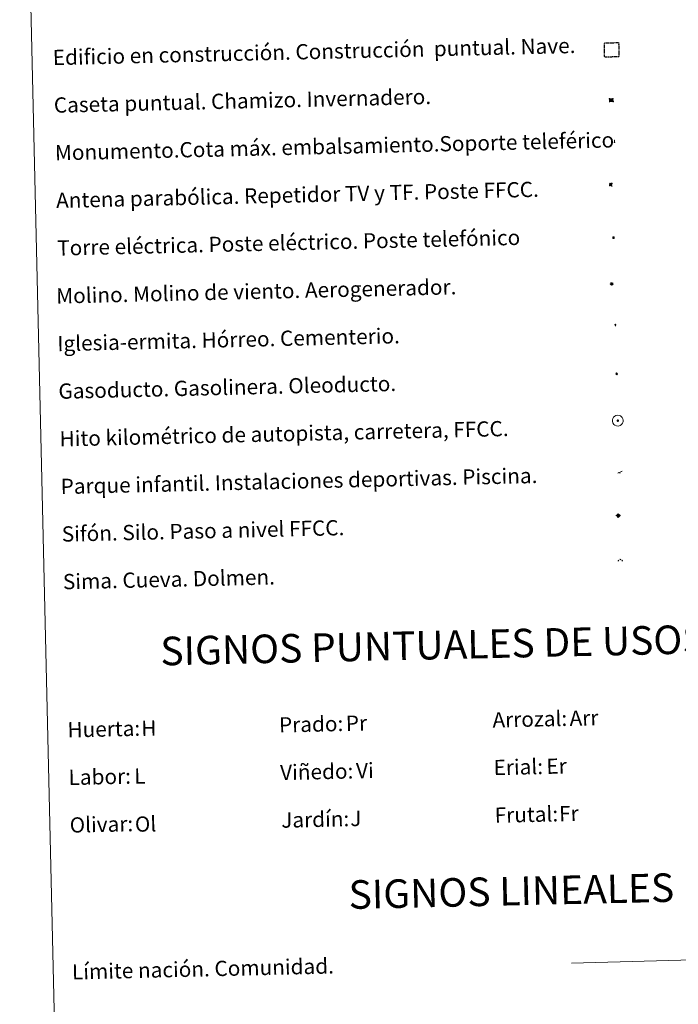
# Model space of a CAD drawing. Units: metres. Extents: x 657463 to 661986, y 4741406 to 4744478.
# Drawn here: x 657796 to 658141, y 4742372 to 4742888 of the extents above; entities that cross this region are included whole.
import ezdxf
from ezdxf.enums import TextEntityAlignment as Align

# ---------------------------------------------------------------- set-up
doc = ezdxf.new("R2010")
doc.units = ezdxf.units.M
doc.header["$MEASUREMENT"] = 0
doc.linetypes.add('TRAZOS', pattern=[0.75, 0.5, -0.25])
for name, color, linetype, lineweight in [('Carátula', 7, 'Continuous', 5), ('Level 13', 5, 'Continuous', 0), ('Level 15', 1, 'Continuous', 0), ('Level 19', 252, 'Continuous', 0), ('Level 21', 19, 'Continuous', 0), ('Level 32', 19, 'Continuous', 0), ('Level 33', 5, 'Continuous', 0), ('Level 34', 2, 'Continuous', 0), ('Level 36', 19, 'Continuous', 40), ('Level 63', 7, 'Continuous', 0)]:
    doc.layers.add(name, color=color, linetype=linetype, lineweight=lineweight)
doc.styles.add('Arial', font='ARIAL.TTF', dxfattribs={"height": 0.2})

# ---------------------------------------------------------------- blocks, each defined once
blk = doc.blocks.new('5TME')
at = {"layer": 'Carátula', "color": 250, "linetype": 'Continuous', "lineweight": 5}
for p, q in [((3.7, 3.8), (-3.7, -3.8)), ((-3.7, 3.7), (3.8, -3.8))]:
    blk.add_line(p, q, dxfattribs=at)
at = {"layer": 'Carátula', "color": 250, "linetype": 'Continuous', "lineweight": 5, "flags": 128}
blk.add_lwpolyline([(-3.7, -3.8), (3.8, -3.8), (3.8, 3.7), (-3.7, 3.7), (-3.7, -3.8)], dxfattribs=at)
blk = doc.blocks.new('5CASET')
at = {"layer": 'Carátula', "linetype": 'Continuous', "lineweight": 5}
blk.add_hatch(color=232, dxfattribs=at).paths.add_polyline_path([(4.5, -3.7), (-4.5, -3.7), (-4.5, 3.7), (4.5, 3.7)])
at = {"layer": 'Carátula', "color": 1, "linetype": 'Continuous', "lineweight": 5}
for p, q in [((6.1, 3.7), (-6.1, 3.7)), ((6.1, 3.7), (-6.1, 3.7)), ((-4.5, 5.3), (-4.5, -5.3)), ((-4.5, 5.3), (-4.5, -5.3)), ((4.5, -5.3), (4.5, 5.3)), ((4.5, -5.3), (4.5, 5.3)), ((-6.1, -3.7), (6.1, -3.7)), ((-6.1, -3.7), (6.1, -3.7))]:
    blk.add_line(p, q, dxfattribs=at)
blk.add_3dface([(-4.5, -3.7), (4.5, -3.7), (4.5, 3.7), (-4.5, 3.7)], dxfattribs=at)
blk = doc.blocks.new('5GASO')
at = {"layer": 'Carátula', "linetype": 'Continuous', "lineweight": 5}
for color, points in [(33, [(0, -5.1), (-5.1, 0), (0, 5.1), (0.2, 2.5), (-0.3, 2.4), (-0.8, 2.2), (-1.2, 1.8), (-1.5, 1.3), (-1.7, 0.7), (-1.7, 0), (-1.7, -0.8), (-1.5, -1.4), (-1.2, -1.9), (-0.8, -2.3), (-0.3, -2.5), (0.3, -2.6)]), (250, [(0.3, -2.6), (-0.3, -2.5), (-0.8, -2.3), (-1.2, -1.9), (-1.5, -1.4), (-1.7, -0.8), (-1.7, 0), (-1.7, 0.7), (-1.5, 1.3), (-1.2, 1.8), (-0.8, 2.2), (-0.3, 2.4), (0.2, 2.5), (0.6, 2.5), (0.9, 2.4), (1.1, 2.3), (1.4, 2.1), (1.6, 1.9), (1.7, 1.6), (1.8, 1.3), (1.9, 1), (1.2, 0.8), (1, 1.2), (0.8, 1.4), (0.5, 1.6), (0.2, 1.6), (0, 1.6), (-0.3, 1.5), (-0.5, 1.4), (-0.7, 1.2), (-0.8, 1), (-0.9, 0.7), (-1, 0.4), (-1, 0), (-1, -0.4), (-0.9, -0.8), (-0.8, -1.1), (-0.6, -1.4), (-0.4, -1.5), (-0.2, -1.7), (0, -1.7), (0.2, -1.8), (0.5, -1.7), (0.8, -1.6), (1, -1.5), (1.3, -1.3), (1.3, -0.7), (0.2, -0.7), (0.2, 0.1), (2, 0.1), (2, -1.8), (1.7, -2.1), (1.3, -2.4), (0.8, -2.5)]), (33, [(0, -5.1), (0.3, -2.6), (0.8, -2.5), (1.3, -2.4), (1.7, -2.1), (2, -1.8), (2, 0.1), (0.2, 0.1), (0.2, -0.7), (1.3, -0.7), (1.3, -1.3), (1, -1.5), (0.8, -1.6), (0.5, -1.7), (0.2, -1.8), (0, -1.7), (-0.2, -1.7), (-0.4, -1.5), (-0.6, -1.4), (-0.8, -1.1), (-0.9, -0.8), (-1, -0.4), (-1, 0), (-1, 0.4), (-0.9, 0.7), (-0.8, 1), (-0.7, 1.2), (-0.5, 1.4), (-0.3, 1.5), (0, 1.6), (0.2, 1.6), (0.5, 1.6), (0.8, 1.4), (1, 1.2), (1.2, 0.8), (1.9, 1), (1.8, 1.3), (1.7, 1.6), (1.6, 1.9), (1.4, 2.1), (1.1, 2.3), (0.9, 2.4), (0.6, 2.5), (0.2, 2.5), (0, 5.1), (5.1, 0)])]:
    blk.add_hatch(color=color, dxfattribs=at).paths.add_polyline_path(points)
at = {"layer": 'Carátula', "color": 250, "linetype": 'Continuous', "lineweight": 5}
blk.add_3dface([(0, -5.1), (5.1, 0), (0, 5.1), (-5.1, 0)], dxfattribs=at)
blk = doc.blocks.new('5SIFON')
at = {"layer": 'Carátula', "color": 250, "linetype": 'Continuous', "lineweight": 5}
for p, q in [((-8.2, 0), (-6.3, 0)), ((8.1, 0), (6.3, 0))]:
    blk.add_line(p, q, dxfattribs=at)
at = {"layer": 'Carátula', "color": 250, "linetype": 'Continuous', "lineweight": 5, "flags": 128}
blk.add_lwpolyline([(-6.3, 0), (0, 6.3), (6.3, 0), (0, -6.3), (-6.3, 0)], dxfattribs=at)
at = {"layer": 'Carátula', "color": 250, "linetype": 'Continuous', "lineweight": 5}
blk.add_circle((0, 0, 0), 2.37, dxfattribs=at)
blk = doc.blocks.new('5SIMA')
at = {"layer": 'Carátula', "color": 250, "linetype": 'Continuous', "lineweight": 30, "extrusion": (0, 0, -1)}
for start, end in [(359.4748, 35.4712), (71.4765, 107.4874), (143.4776, 179.4716)]:
    blk.add_arc((0, -3.4, 0), 9.59, start, end, dxfattribs=at)
blk = doc.blocks.new('5PARAB')
at = {"layer": 'Carátula', "linetype": 'Continuous', "lineweight": 5}
h = blk.add_hatch(color=43, dxfattribs=at)
edge = h.paths.add_edge_path()
edge.add_ellipse((0.3, 0.2), major_axis=(4.58, 4.58), ratio=0.5, start_angle=240, end_angle=269.9993)
edge.add_ellipse((0.3, 0.2), major_axis=(4.58, 4.58), ratio=0.5, start_angle=269.9993, end_angle=359.9987)
edge.add_ellipse((0.3, 0.2), major_axis=(4.58, 4.58), ratio=0.5, start_angle=0, end_angle=87.2989)
edge.add_line((-1.8, 2.7), (0.5, 0.4))
edge.add_line((0.5, 0.4), (0, 0))
edge.add_line((0, 0), (-2.3, 2.3))
edge.add_line((-2.3, 2.3), (-2.3, 2.3))
edge.add_ellipse((0.3, 0.2), major_axis=(4.58, 4.58), ratio=0.5, start_angle=92.9733, end_angle=180)
edge.add_ellipse((0.3, 0.2), major_axis=(4.58, 4.58), ratio=0.5, start_angle=180, end_angle=240)
h = blk.add_hatch(color=170, dxfattribs=at)
edge = h.paths.add_edge_path()
edge.add_ellipse((0.3, 0.2), major_axis=(4.58, 4.58), ratio=0.7, start_angle=269.9995, end_angle=359.999)
edge.add_ellipse((0.3, 0.2), major_axis=(4.58, 4.58), ratio=0.5, start_angle=180, end_angle=359.9986, ccw=False)
edge.add_ellipse((0.3, 0.2), major_axis=(4.58, 4.58), ratio=0.7, start_angle=180.0194, end_angle=269.9995)
at = {"layer": 'Carátula', "color": 170, "linetype": 'Continuous', "lineweight": 5}
for p, q in [((0.2, 0.2), (-4.3, 4.7)), ((0, 0), (-2.3, 2.3)), ((-1.8, 2.7), (0.5, 0.4)), ((0.5, 0.4), (0, 0)), ((3, -4.2), (3, -5.4)), ((3, -5.4), (5.3, -5.4)), ((5.3, -5.4), (4.2, -3.1))]:
    blk.add_line(p, q, dxfattribs=at)
at = {"layer": 'Carátula', "color": 1, "linetype": 'Continuous', "lineweight": 5}
blk.add_line((0, 0), (0.5, 0.4), dxfattribs=at)
at = {"layer": 'Carátula', "color": 170, "linetype": 'Continuous', "lineweight": 5}
for start_param, end_param in [(1.62269, 3.141593), (0, 1.523654), (4.712377, 6.283162), (3.141593, 4.18879), (4.18879, 4.712377)]:
    blk.add_ellipse((0.3, 0.2, 0), major_axis=(4.58, 4.58), ratio=0.5, start_param=start_param, end_param=end_param, dxfattribs=at)
at = {"layer": 'Carátula', "color": 170, "linetype": 'Continuous', "lineweight": 5, "extrusion": (0, 0, -1)}
for start_param, end_param in [(1.570805, 1.740266), (1.512222, 1.570805)]:
    blk.add_ellipse((0.3, 0.2, 0), major_axis=(5.01, 5.01), ratio=0.725704, start_param=start_param, end_param=end_param, dxfattribs=at)
blk = doc.blocks.new('5MONUM')
at = {"layer": 'Carátula', "linetype": 'Continuous', "lineweight": 5, "extrusion": (0, 0, -1)}
blk.add_hatch(color=252, dxfattribs=at).paths.add_polyline_path([(6.4, -8.5), (-6.5, -8.5), (-6.5, -6.6), (-2.9, -6.6), (-1.7, 8), (0, 9.7), (1.6, 8), (2.7, -6.6), (6.4, -6.6)])
blk = doc.blocks.new('5PAINF')
at = {"layer": 'Carátula', "linetype": 'Continuous', "lineweight": 5}
blk.add_hatch(color=6, dxfattribs=at).paths.add_polyline_path([(-11, -4.2), (-11.8, -1.9), (-5.1, 0.6), (-4.2, -1.6)])
at = {"layer": 'Carátula', "linetype": 'Continuous', "lineweight": 5, "extrusion": (0, 0, -1)}
for color, points in [(23, [(-4.1, -7), (-0.1, 0), (4.1, -7)]), (6, [(-4.3, 1.7), (-11, 4.3), (-10.1, 6.5), (-3.4, 3.9)])]:
    blk.add_hatch(color=color, dxfattribs=at).paths.add_polyline_path(points)
at = {"layer": 'Carátula', "color": 170, "linetype": 'Continuous', "lineweight": 5}
blk.add_line((-11, -4.2), (11, 4.2), dxfattribs=at)
blk = doc.blocks.new('5MOLIN')
at = {"layer": 'Carátula', "color": 7, "linetype": 'Continuous', "lineweight": 5}
for q in [(-7.6, 5.1), (0, 7.6), (7.6, 5.1), (-7.6, -5.1), (7.6, -5.1), (0, -7.6)]:
    blk.add_line((0, 0), q, dxfattribs=at)
at = {"layer": 'Carátula', "color": 7, "linetype": 'Continuous', "lineweight": 5, "flags": 128}
for points in [[(0, 5.1), (-0.3, 5.1), (-0.6, 5), (-0.9, 5), (-1.1, 4.9), (-1.4, 4.9), (-1.7, 4.8), (-2, 4.7), (-2.2, 4.6), (-2.5, 4.4), (-2.7, 4.3), (-2.9, 4.1), (-3.2, 4), (-3.4, 3.8), (-3.6, 3.6), (-3.8, 3.4), (-4, 3.2), (-4.1, 2.9), (-4.3, 2.7), (-4.4, 2.4), (-4.6, 2.2), (-4.7, 1.9), (-4.8, 1.7), (-4.9, 1.4), (-4.9, 1.1), (-5, 0.8), (-5, 0.6), (-5.1, 0.3), (-5.1, 0), (-5.1, -0.3), (-5, -0.6), (-5, -0.9), (-4.9, -1.1), (-4.9, -1.4), (-4.8, -1.7), (-4.7, -2), (-4.6, -2.2), (-4.4, -2.5), (-4.3, -2.7), (-4.1, -2.9), (-3.9, -3.2), (-3.8, -3.4), (-3.6, -3.6), (-3.4, -3.8), (-3.1, -4), (-2.9, -4.1), (-2.7, -4.3), (-2.4, -4.4), (-2.2, -4.6), (-1.9, -4.7), (-1.7, -4.8), (-1.4, -4.9), (-1.1, -4.9), (-0.8, -5), (-0.5, -5), (-0.2, -5.1), (0, -5.1), (0.3, -5.1), (0.6, -5), (0.9, -5), (1.2, -4.9), (1.4, -4.9), (1.7, -4.8), (2, -4.7), (2.2, -4.5), (2.5, -4.4), (2.7, -4.3), (3, -4.1), (3.2, -3.9), (3.4, -3.7), (3.6, -3.5), (3.8, -3.3), (4, -3.1), (4.1, -2.9), (4.3, -2.7), (4.4, -2.4), (4.6, -2.2), (4.7, -1.9), (4.8, -1.6), (4.9, -1.4), (4.9, -1.1), (5, -0.8), (5, -0.5), (5, -0.2), (5.1, 0.1), (5, 0.3), (5, 0.6), (5, 0.9), (4.9, 1.2), (4.9, 1.5), (4.7, 1.7), (4.7, 2), (4.5, 2.2), (4.4, 2.5), (4.2, 2.7), (4.1, 3), (3.9, 3.2), (3.7, 3.4), (3.5, 3.6), (3.3, 3.8), (3.1, 4)], [(3.1, 4), (2.9, 4.2), (2.6, 4.3), (2.4, 4.5), (2.1, 4.6), (1.9, 4.7), (1.6, 4.8), (1.3, 4.9), (1.1, 5), (0.8, 5), (0.5, 5), (0.2, 5.1), (0, 5.1)]]:
    blk.add_lwpolyline(points, dxfattribs=at)
blk = doc.blocks.new('5ERMIT')
at = {"layer": 'Carátula', "linetype": 'Continuous', "lineweight": 5}
blk.add_hatch(color=250, dxfattribs=at).paths.add_polyline_path([(0.3, -6.5), (-0.3, -6.5), (-0.3, -5.9), (-0.3, -0.3), (-3.8, -0.3), (-3.8, 0.2), (-0.5, 0.2), (-0.3, 0.4), (-0.3, 2.7), (0.3, 2.7), (0.3, 0.4), (0.5, 0.2), (3.8, 0.2), (3.8, -0.3), (0.3, -0.3)])
at = {"layer": 'Carátula', "color": 7, "linetype": 'Continuous', "lineweight": 5, "flags": 128}
blk.add_lwpolyline([(-0.5, -0.5), (-0.5, -6.6), (0.5, -6.6), (0.5, -0.5), (4, -0.5), (4, 0.4), (0.5, 0.4), (0.5, 2.9), (-0.5, 2.9), (-0.5, 0.4), (-4, 0.4), (-4, -0.5), (-0.5, -0.5), (-0.5, -6.6), (0.5, -6.6)], dxfattribs=at)
blk = doc.blocks.new('5HITAU')
at = {"layer": 'Carátula', "linetype": 'Continuous', "lineweight": 5}
for color, points in [(1, [(0.5, -3.9), (-1, -3.7), (-2.1, -3.3), (-2.9, -2.6), (-3.6, -1.5), (-3.8, -0.5), (-3.8, 0.6), (-3.5, 1.7), (-2.8, 2.6), (-2, 3.3), (-1.2, 3.7), (0.2, 3.8), (1, 3.7), (1.9, 3.4), (2.6, 2.8), (3.3, 2.1), (3.7, 1.1), (3.8, 0.2), (3.8, -0.8), (3.4, -1.9), (2.6, -2.8), (1.7, -3.5)]), (2, [(0.4, -2.9), (-0.7, -2.8), (-1.6, -2.4), (-2.1, -2), (-2.7, -1.1), (-2.8, -0.4), (-2.8, 0.4), (-2.6, 1.2), (-2.1, 1.9), (-1.5, 2.4), (-0.9, 2.7), (0.1, 2.8), (0.8, 2.8), (1.4, 2.5), (1.9, 2.1), (2.4, 1.6), (2.7, 0.8), (2.9, 0.1), (2.8, -0.6), (2.5, -1.4), (1.9, -2.1), (1.2, -2.6)])]:
    blk.add_hatch(color=color, dxfattribs=at).paths.add_polyline_path(points)
at = {"layer": 'Carátula', "color": 250, "linetype": 'Continuous', "lineweight": 5, "flags": 128}
blk.add_lwpolyline([(-1.2, 3.7), (-2, 3.3), (-2.8, 2.6), (-3.5, 1.7), (-3.8, 0.6), (-3.8, -0.5), (-3.6, -1.5), (-2.9, -2.6), (-2.1, -3.3), (-1, -3.7), (0.5, -3.9), (1.7, -3.5), (2.6, -2.8), (3.4, -1.9), (3.8, -0.8), (3.8, 0.2), (3.7, 1.1), (3.3, 2.1), (2.6, 2.8), (1.9, 3.4), (1, 3.7), (0.2, 3.8)], close=True, dxfattribs=at)

msp = doc.modelspace()

# ---------------------------------------------------------------- linework, layer by layer
at = {"layer": 'Level 63', "linetype": 'Continuous', "lineweight": 0}
msp.add_lwpolyline([(657796, 4743144.22), (658241.8, 4743154.59), (658281.02, 4741468), (657835.22, 4741457.64), (657796, 4743144.22)], close=True, dxfattribs=at)
at = {"layer": 'Level 63', "color": 1, "linetype": 'TRAZOS', "lineweight": 30}
msp.add_lwpolyline([(658102.84, 4742868.77), (658102.67, 4742876.27), (658110.16, 4742876.44), (658110.34, 4742868.95), (658102.84, 4742868.77)], close=True, dxfattribs=at)
at = {"layer": 'Level 63', "color": 2, "linetype": 'Continuous', "lineweight": 0}
msp.add_lwpolyline([(658108.7, 4742680.73), (658109.77, 4742680.87), (658110.41, 4742680.79), (658111.09, 4742680.56), (658111.57, 4742680.2), (658112.08, 4742679.65), (658112.41, 4742678.91), (658112.55, 4742678.23), (658112.51, 4742677.45), (658112.25, 4742676.67), (658111.7, 4742675.99), (658110.97, 4742675.42), (658110.14, 4742675.17), (658109.02, 4742675.26), (658108.17, 4742675.58), (658107.62, 4742676), (658107.05, 4742676.83), (658106.88, 4742677.56), (658106.86, 4742678.41), (658107.06, 4742679.2), (658107.55, 4742679.9), (658108.18, 4742680.43), (658108.7, 4742680.73)], close=True, dxfattribs=at)
at = {"layer": 'Level 63', "color": 19, "linetype": 'Continuous', "lineweight": 0, "ltscale": 0.45}
msp.add_lwpolyline([(658085.38, 4742393.25), (658149.05, 4742395.03)], dxfattribs=at)

# ---------------------------------------------------------------- block references
at = {"layer": 'Level 13', "color": 19, "linetype": 'Continuous', "lineweight": 0, "xscale": 0.1499993544203308, "yscale": 0.1499993544203308, "rotation": 1.332902194853006}
msp.add_blockref('5SIFON', (658109.95, 4742628.21), dxfattribs=at)
msp.add_blockref('5SIFON', (658109.95, 4742628.21), dxfattribs=at)
at = {"layer": 'Level 15', "color": 1, "linetype": 'Continuous', "lineweight": 0, "xscale": 0.1999997418891369, "yscale": 0.1999997418891369, "rotation": 1.332675780334666}
msp.add_blockref('5CASET', (658106.32, 4742846.16), dxfattribs=at)
msp.add_blockref('5CASET', (658106.32, 4742846.16), dxfattribs=at)
at = {"layer": 'Level 15', "color": 253, "linetype": 'Continuous', "lineweight": 0, "xscale": 0.09999986552978454, "yscale": 0.09999986552978454, "rotation": 1.332542414107258}
msp.add_blockref('5MONUM', (658108, 4742824.62), dxfattribs=at)
msp.add_blockref('5MONUM', (658108, 4742824.62), dxfattribs=at)
at = {"layer": 'Level 15', "linetype": 'Continuous', "lineweight": 0, "xscale": 0.09999986552978454, "yscale": 0.09999986552978454, "rotation": 1.332542414107258}
for name, p in [('5MOLIN', (658106.52, 4742749.77)), ('5MOLIN', (658106.52, 4742749.77)), ('5ERMIT', (658108.48, 4742728.32)), ('5ERMIT', (658108.48, 4742728.32))]:
    msp.add_blockref(name, p, dxfattribs=at)
at = {"layer": 'Level 19', "color": 23, "linetype": 'Continuous', "lineweight": 0, "xscale": 0.09999986552978454, "yscale": 0.09999986552978454, "rotation": 1.332542414107258}
msp.add_blockref('5PAINF', (658110.85, 4742650.98), dxfattribs=at)
msp.add_blockref('5PAINF', (658110.85, 4742650.98), dxfattribs=at)
at = {"layer": 'Level 21', "color": 19, "linetype": 'Continuous', "lineweight": 0, "xscale": 0.09999986552978454, "yscale": 0.09999986552978454, "rotation": 1.332542414107258}
msp.add_blockref('5HITAU', (658109.7, 4742678.02), dxfattribs=at)
msp.add_blockref('5HITAU', (658109.7, 4742678.02), dxfattribs=at)
at = {"layer": 'Level 32', "color": 19, "linetype": 'Continuous', "lineweight": 0, "xscale": 0.09999986552978454, "yscale": 0.09999986552978454, "rotation": 1.332542414107258}
msp.add_blockref('5TME', (658107.42, 4742774.05), dxfattribs=at)
msp.add_blockref('5TME', (658107.42, 4742774.05), dxfattribs=at)
at = {"layer": 'Level 33', "color": 5, "linetype": 'Continuous', "lineweight": 0, "xscale": 0.1499993544203308, "yscale": 0.1499993544203308, "rotation": 1.332902194853006}
msp.add_blockref('5PARAB', (658106.03, 4742801.95), dxfattribs=at)
msp.add_blockref('5PARAB', (658106.03, 4742801.95), dxfattribs=at)
at = {"layer": 'Level 34', "color": 2, "linetype": 'Continuous', "lineweight": 0, "xscale": 0.09999986552978454, "yscale": 0.09999986552978454, "rotation": 1.332542414107258}
msp.add_blockref('5GASO', (658109.12, 4742702.53), dxfattribs=at)
msp.add_blockref('5GASO', (658109.12, 4742702.53), dxfattribs=at)
at = {"layer": 'Level 36', "color": 19, "linetype": 'Continuous', "lineweight": 40, "xscale": 0.09999986552978454, "yscale": 0.09999986552978454, "rotation": 1.332542414107258}
msp.add_blockref('5SIMA', (658111.05, 4742604.63), dxfattribs=at)
msp.add_blockref('5SIMA', (658111.05, 4742604.63), dxfattribs=at)

# ---------------------------------------------------------------- texts
at = {"layer": 'Level 63', "linetype": 'Continuous', "lineweight": 0, "style": 'Arial'}
for s, p in [('Edificio en construcción. Construcción  puntual. Nave.', (657813.34, 4742868.57)), ('Caseta puntual. Chamizo. Invernadero.', (657813.92, 4742843.58)), ('Monumento.Cota máx. embalsamiento.Soporte teleférico', (657814.5, 4742818.59)), ('Antena parabólica. Repetidor TV y TF. Poste FFCC.', (657815.08, 4742793.59)), ('Torre eléctrica. Poste eléctrico. Poste telefónico', (657815.66, 4742768.6)), ('Molino. Molino de viento. Aerogenerador.', (657815.16, 4742743.43)), ('Iglesia-ermita. Hórreo. Cementerio.', (657815.74, 4742718.44)), ('Gasoducto. Gasolinera. Oleoducto.', (657816.32, 4742693.45)), ('Hito kilométrico de autopista, carretera, FFCC.', (657816.9, 4742668.45)), ('Parque infantil. Instalaciones deportivas. Piscina.', (657817.48, 4742643.46)), ('Sifón. Silo. Paso a nivel FFCC.', (657818.06, 4742618.47)), ('Sima. Cueva. Dolmen.', (657818.65, 4742593.47)), ('Prado:', (657932.02, 4742518.32)), ('Arrozal:', (658043.99, 4742520.92)), ('Huerta:', (657821.05, 4742515.74)), ('Viñedo:', (657932.6, 4742493.32)), ('Erial:', (658044.57, 4742495.93)), ('Labor:', (657821.63, 4742490.74)), ('Jardín:', (657933.18, 4742468.33)), ('Frutal:', (658045.15, 4742470.93)), ('Olivar:', (657822.22, 4742465.75)), ('Límite nación. Comunidad.', (657823.41, 4742388.7))]:
    msp.add_text(s, height=7.999, rotation=1.3325, dxfattribs=at).set_placement(p, align=Align.MIDDLE_LEFT)
for s, p in [('SIGNOS PUNTUALES DE USOS DEL SUELO', (658068.59, 4742561.47)), ('SIGNOS LINEALES', (658053.89, 4742431.11))]:
    msp.add_text(s, height=14.9998, rotation=1.2826, dxfattribs=at).set_placement(p, align=Align.MIDDLE_CENTER)
at = {"layer": 'Level 63', "color": 92, "linetype": 'Continuous', "lineweight": 0, "style": 'Arial'}
for s, height, p in [('Arr', 7.999, (658084.42, 4742521.8)), ('H', 8, (657859.76, 4742516.53)), ('Pr', 7.999, (657967.05, 4742519.17)), ('Vi', 7.999, (657972.43, 4742494.27)), ('Er', 7.999, (658072.25, 4742496.59)), ('L', 8, (657856.07, 4742491.42)), ('J', 8, (657969.38, 4742469.17)), ('Fr', 7.999, (658078.92, 4742471.72)), ('Ol', 7.999, (657856.42, 4742466.21))]:
    msp.add_text(s, height=height, rotation=1.3325, dxfattribs=at).set_placement(p, align=Align.MIDDLE_LEFT)

doc.saveas('drawing.dxf')
